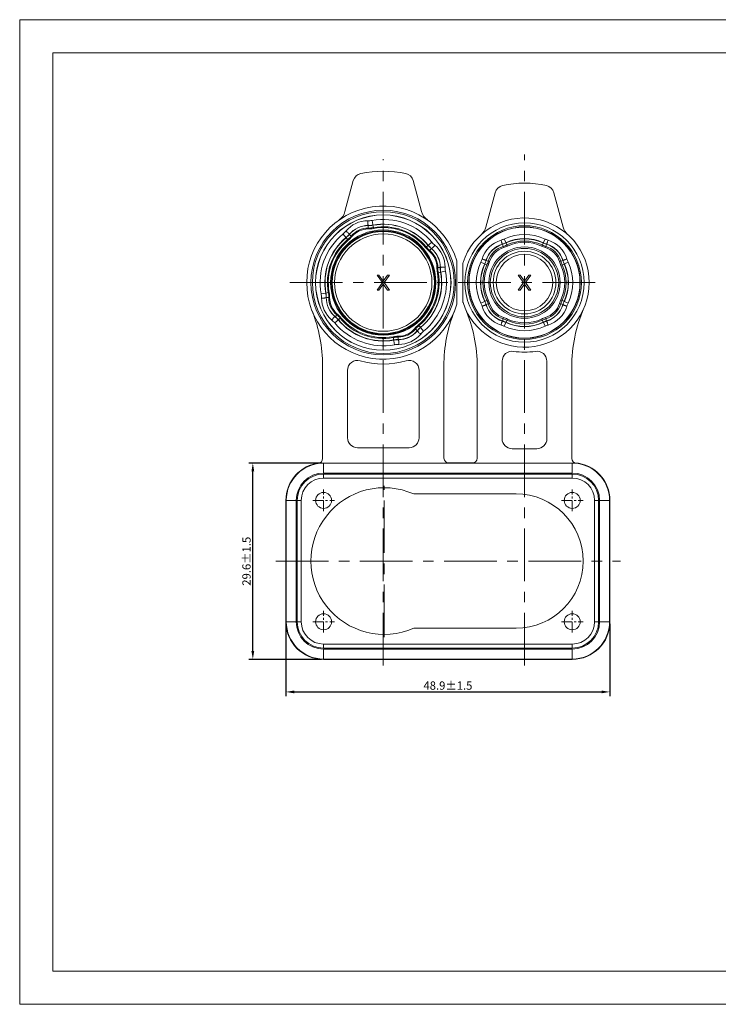
# Model space of a CAD drawing. Units: millimetres. Extents: x 2786 to 3206, y -187 to 110.
# Drawn here: x 2786 to 2996, y -187 to 110 of the extents above; entities that cross this region are included whole.
import ezdxf

# ---------------------------------------------------------------- set-up
doc = ezdxf.new("R2010")
doc.units = ezdxf.units.MM
doc.linetypes.add('CENTER', pattern=[50.8, 31.75, -6.35, 6.35, -6.35])
doc.layers.get('0').update_dxf_attribs({"lineweight": 40})
doc.layers.add('中心线层', color=6, linetype='CENTER', lineweight=18)
doc.layers.add('尺寸线层', color=1, linetype='Continuous', lineweight=18)
doc.styles.get("Standard").update_dxf_attribs({"font": 'swisscl.ttf'})
doc.dimstyles.get("Standard").update_dxf_attribs({"dimtxt": 2.5, "dimasz": 2.5, "dimexe": 1.25, "dimexo": 0.625, "dimtad": 1, "dimlfac": 0.5, "dimdsep": 46, "dimlunit": 6, "dimtxsty": 'Standard', "dimcen": 2.5, "dimadec": 0, "dimazin": 0, "dimtm": 0.1, "dimtfac": 0.5, "dimtmove": 0, "dimatfit": 3, "dimfxl": 1, "dimtolj": 1, "dimarcsym": 0})

# ---------------------------------------------------------------- blocks, each defined once
blk = doc.blocks.new('*D16')
at = {"layer": 'Defpoints', "color": 0}
for p in [(2865.94, -71.94), (2963.65, -71.94), (2963.65, -93.11)]:
    blk.add_point(p, dxfattribs=at)
at = {"layer": '尺寸线层', "color": 0, "lineweight": -2}
for p, q in [((2865.94, -72.56), (2865.94, -94.36)), ((2963.65, -72.56), (2963.65, -94.36)), ((2868.44, -93.11), (2961.15, -93.11))]:
    blk.add_line(p, q, dxfattribs=at)
at = {"layer": '尺寸线层', "color": 0}
for points in [[(2868.44, -92.69), (2868.44, -93.53), (2865.94, -93.11)], [(2961.15, -92.69), (2961.15, -93.53), (2963.65, -93.11)]]:
    blk.add_solid(points, dxfattribs=at)
at = {"layer": '尺寸线层', "color": 0, "lineweight": 0, "insert": (2914.79, -91.2), "char_height": 2.5, "attachment_point": 5}
blk.add_mtext('\\A1;48.9±1.5', dxfattribs=at)
blk = doc.blocks.new('*D17')
at = {"layer": 'Defpoints', "color": 0}
for p in [(2855.94, -24.09), (2877.29, -24.09), (2877.29, -83.3)]:
    blk.add_point(p, dxfattribs=at)
at = {"layer": '尺寸线层', "color": 0, "lineweight": -2}
for p, q in [((2876.67, -24.09), (2854.69, -24.09)), ((2855.94, -80.8), (2855.94, -26.59)), ((2876.67, -83.3), (2854.69, -83.3))]:
    blk.add_line(p, q, dxfattribs=at)
at = {"layer": '尺寸线层', "color": 0}
for points in [[(2855.52, -26.59), (2856.36, -26.59), (2855.94, -24.09)], [(2855.52, -80.8), (2856.36, -80.8), (2855.94, -83.3)]]:
    blk.add_solid(points, dxfattribs=at)
at = {"layer": '尺寸线层', "color": 0, "lineweight": 0, "insert": (2854.03, -53.69), "char_height": 2.5, "attachment_point": 5, "rotation": 90}
blk.add_mtext('\\A1;29.6±1.5', dxfattribs=at)

msp = doc.modelspace()

# ---------------------------------------------------------------- linework, layer by layer
at = {"color": 7, "linetype": 'Continuous', "lineweight": 0}
for p, q in [((2883.74, 51.76), (2886.25, 61.11)), ((2904.34, 61.11), (2906.85, 51.76)), ((2926.26, 47.1), (2929.04, 57.47)), ((2946.75, 57.47), (2949.53, 47.1)), ((2890.78, 46.54), (2890.78, 47.58)), ((2891.89, 49.11), (2892.33, 46.68)), ((2884.7, 43.12), (2883.13, 45.02)), ((2885.8, 44.22), (2885, 44.89)), ((2908.06, 40.96), (2909.95, 42.53)), ((2931.57, 40.91), (2931.24, 41.99)), ((2932.72, 41.36), (2931.71, 43.51)), ((2944.08, 43.51), (2943.07, 41.36)), ((2944.22, 40.91), (2944.55, 41.99)), ((2909.15, 39.86), (2909.82, 40.65)), ((2917.49, 24.15), (2917.49, 36.58)), ((2919.29, 24.69), (2919.29, 36.03)), ((2924.74, 36.55), (2926.9, 35.54)), ((2926.27, 37.01), (2927.35, 36.68)), ((2948.44, 36.68), (2949.52, 37.01)), ((2948.89, 35.54), (2951.05, 36.55)), ((2911.48, 34.88), (2912.52, 34.87)), ((2911.61, 33.33), (2914.04, 33.77)), ((2895.01, 30.41), (2893.42, 32.61)), ((2893.42, 32.61), (2893.98, 32.61)), ((2893.42, 28.11), (2895.01, 30.41)), ((2893.98, 32.61), (2895.29, 30.79)), ((2895.29, 29.93), (2893.98, 28.11)), ((2895.29, 30.79), (2896.61, 32.61)), ((2896.61, 28.11), (2895.29, 29.93)), ((2897.17, 32.61), (2895.58, 30.41)), ((2895.58, 30.41), (2897.17, 28.11)), ((2896.61, 32.61), (2897.17, 32.61)), ((2937.61, 30.41), (2936.02, 32.61)), ((2936.02, 32.61), (2936.58, 32.61)), ((2936.02, 28.11), (2937.61, 30.41)), ((2936.58, 32.61), (2937.89, 30.79)), ((2937.89, 29.93), (2936.58, 28.11)), ((2937.89, 30.79), (2939.21, 32.61)), ((2939.21, 28.11), (2937.89, 29.93)), ((2939.77, 32.61), (2938.18, 30.41)), ((2938.18, 30.41), (2939.77, 28.11)), ((2939.21, 32.61), (2939.77, 32.61)), ((2876.55, 26.96), (2878.98, 27.4)), ((2893.98, 28.11), (2893.42, 28.11)), ((2897.17, 28.11), (2896.61, 28.11)), ((2936.58, 28.11), (2936.02, 28.11)), ((2939.77, 28.11), (2939.21, 28.11)), ((2878.07, 25.85), (2879.11, 25.85)), ((2924.74, 24.17), (2926.9, 25.19)), ((2926.27, 23.71), (2927.35, 24.04)), ((2948.44, 24.04), (2949.52, 23.71)), ((2948.89, 25.19), (2951.05, 24.17)), ((2880.77, 20.07), (2881.44, 20.87)), ((2880.64, 18.19), (2882.53, 19.77)), ((2931.24, 18.74), (2931.57, 19.81)), ((2931.71, 17.21), (2932.72, 19.37)), ((2944.08, 17.21), (2943.07, 19.37)), ((2944.55, 18.74), (2944.22, 19.81)), ((2905.59, 15.84), (2904.79, 16.5)), ((2907.46, 15.7), (2905.89, 17.6)), ((2898.7, 11.62), (2898.26, 14.04)), ((2899.81, 13.14), (2899.81, 14.18)), ((2931.14, -16.74), (2931.14, 6.66)), ((2944.64, 6.66), (2944.64, -16.74)), ((2876.99, 5.25), (2876.99, -22.72)), ((2884.49, -16.44), (2884.49, 3.89)), ((2906.09, 3.89), (2906.09, -16.44)), ((2913.59, -22.59), (2913.59, 5.25)), ((2923.64, -22.59), (2923.64, 4.87)), ((2952.14, 4.87), (2952.14, -22.66)), ((2903.09, -19.44), (2887.49, -19.44)), ((2941.64, -19.74), (2934.14, -19.74)), ((2877.29, -27.09), (2877.29, -24.09)), ((2877.29, -24.09), (2952.29, -24.09)), ((2914.56, -23.98), (2922.68, -23.98)), ((2952.29, -27.09), (2952.29, -24.09)), ((2952.29, -27.09), (2877.29, -27.09)), ((2877.29, -28.59), (2877.29, -27.39)), ((2952.29, -27.39), (2877.29, -27.39)), ((2952.29, -28.59), (2877.29, -28.59)), ((2952.29, -28.59), (2952.29, -27.39)), ((2865.94, -71.94), (2865.94, -35.34)), ((2865.94, -35.34), (2869.04, -35.34)), ((2866.04, -71.94), (2866.04, -35.34)), ((2869.04, -35.34), (2869.04, -71.94)), ((2869.34, -35.34), (2869.34, -71.94)), ((2870.54, -35.34), (2869.34, -35.34)), ((2870.54, -35.34), (2870.54, -71.94)), ((2935.34, -33.39), (2904.51, -33.39)), ((2959.04, -35.34), (2960.24, -35.34)), ((2959.04, -71.94), (2959.04, -35.34)), ((2960.24, -71.94), (2960.24, -35.34)), ((2960.54, -35.34), (2963.65, -35.34)), ((2960.54, -71.94), (2960.54, -35.34)), ((2963.54, -35.34), (2963.54, -71.94)), ((2963.65, -35.34), (2963.65, -71.94)), ((2865.94, -71.94), (2869.04, -71.94)), ((2870.54, -71.94), (2869.34, -71.94)), ((2904.51, -73.89), (2935.34, -73.89)), ((2959.04, -71.94), (2960.24, -71.94)), ((2960.54, -71.94), (2963.65, -71.94)), ((2877.29, -78.69), (2952.29, -78.69)), ((2877.29, -78.69), (2877.29, -79.89)), ((2877.29, -79.89), (2952.29, -79.89)), ((2877.29, -80.19), (2952.29, -80.19)), ((2877.29, -83.3), (2877.29, -80.19)), ((2952.29, -78.69), (2952.29, -79.89)), ((2952.29, -83.3), (2952.29, -80.19)), ((2952.29, -83.19), (2877.29, -83.19)), ((2952.29, -83.3), (2877.29, -83.3))]:
    msp.add_line(p, q, dxfattribs=at)
at = {"lineweight": 5}
for p, q in [((2795.62, -177.34), (2795.62, -81.14)), ((2923.39, -177.34), (2992.15, -177.34))]:
    msp.add_line(p, q, dxfattribs=at)
at = {"color": 0, "lineweight": 5}
for points in [[(2785.62, -187.34), (3205.62, -187.34), (3205.62, 109.66), (2785.62, 109.66)], [(2795.62, -177.34), (3195.62, -177.34), (3195.62, 99.66), (2795.62, 99.66)]]:
    msp.add_lwpolyline(points, close=True, dxfattribs=at)
at = {"color": 7, "linetype": 'Continuous', "lineweight": 0}
for centre, radius in [((2895.29, 30.36), 21.82), ((2895.29, 30.36), 21.38), ((2895.29, 30.36), 20.43), ((2895.29, 30.36), 20.4), ((2937.89, 30.36), 18), ((2937.89, 30.36), 17.16), ((2895.29, 30.36), 15.88), ((2895.29, 30.36), 15.63), ((2895.29, 30.36), 15.48), ((2895.29, 30.36), 15.41), ((2895.29, 30.36), 14.68), ((2937.89, 30.36), 16.8), ((2937.89, 30.36), 16.74), ((2937.89, 30.36), 10.76), ((2937.89, 30.36), 10.31), ((2937.89, 30.36), 9.45), ((2937.89, 30.36), 8.54), ((2877.29, -35.34), 2.4), ((2952.29, -35.34), 2.4), ((2877.29, -71.94), 2.4), ((2952.29, -71.94), 2.4)]:
    msp.add_circle(centre, radius, dxfattribs=at)
for centre, radius, start, end in [((2889.14, 60.34), 3, 101.5966, 165), ((2895.29, 30.36), 33.6, 78.4034, 101.5966), ((2901.45, 60.34), 3, 15, 78.4034), ((2931.94, 56.7), 3, 102.7444, 165), ((2937.89, 30.36), 30, 77.2556, 102.7444), ((2943.85, 56.7), 3, 15, 77.2556), ((2895.29, 30.36), 23.1, 16.483, 343.517), ((2879.39, 52.92), 4.5, 305.1844, 345), ((2911.2, 52.92), 4.5, 195, 234.8156), ((2890.63, 40.36), 8.64, 89.8471, 140.1529), ((2890.76, 40.08), 7.5, 89.8468, 140.1532), ((2890.76, 40.08), 7.46, 89.8468, 140.1532), ((2890.67, 55.79), 6.79, 269.8468, 280.3002), ((2890.8, 55.08), 7.5, 269.8468, 280.3002), ((2890.8, 55.08), 7.54, 269.8468, 280.3002), ((2895.29, 30.36), 19.05, 39.6998, 100.3002), ((2895.29, 30.36), 17.63, 39.6998, 100.3002), ((2895.29, 30.36), 17.58, 39.6998, 100.3002), ((2937.89, 30.36), 19.5, 198.0439, 161.9561), ((2895.29, 30.36), 19.05, 129.6998, 190.3002), ((2878.79, 50.24), 6.79, 309.7003, 320.1526), ((2879.25, 49.69), 7.5, 309.6998, 320.1532), ((2879.25, 49.69), 7.54, 309.6998, 320.1532), ((2890.76, 40.08), 6.72, 89.8468, 140.1532), ((2890.76, 40.08), 6.46, 89.8468, 140.1532), ((2890.8, 55.08), 8.28, 269.8468, 280.3002), ((2890.8, 55.08), 8.54, 269.8468, 280.3002), ((2895.29, 30.36), 16.85, 39.6998, 100.3002), ((2895.29, 30.36), 16.59, 39.6998, 100.3002), ((2921.92, 48.27), 4.5, 311.743, 345), ((2937.89, 30.36), 14.53, 64.7994, 115.2006), ((2953.87, 48.27), 4.5, 195, 228.257), ((2895.29, 30.36), 17.63, 129.6998, 190.3002), ((2895.29, 30.36), 17.58, 129.6998, 190.3002), ((2895.29, 30.36), 16.85, 129.6998, 190.3002), ((2895.29, 30.36), 16.59, 129.6998, 190.3002), ((2879.25, 49.69), 8.28, 309.6998, 320.1532), ((2879.25, 49.69), 8.54, 309.6998, 320.1532), ((2914.63, 46.41), 7.54, 219.6998, 230.1532), ((2914.63, 46.41), 7.5, 219.6998, 230.1532), ((2915.18, 46.87), 6.79, 219.6998, 230.1532), ((2905.29, 35.02), 8.64, 359.8471, 50.1529), ((2933.33, 34.93), 8.61, 107.022, 162.9781), ((2933.44, 34.82), 7.5, 107.0217, 162.9783), ((2933.44, 34.82), 7.44, 107.0217, 162.9783), ((2928.82, 49.64), 6.78, 287.027, 295.1953), ((2929.05, 49.16), 7.5, 287.0217, 295.2006), ((2929.05, 49.16), 7.56, 287.0217, 295.2006), ((2929.05, 49.16), 8.24, 287.0217, 295.2006), ((2937.89, 30.36), 13.28, 64.7994, 115.2006), ((2937.89, 30.36), 13.21, 64.7994, 115.2006), ((2937.89, 30.36), 12.54, 64.7994, 115.2006), ((2937.89, 30.36), 12.15, 64.7994, 115.2006), ((2946.74, 49.16), 8.24, 244.7994, 252.9783), ((2946.74, 49.16), 7.56, 244.7994, 252.9783), ((2946.74, 49.16), 7.5, 244.7994, 252.9783), ((2946.97, 49.64), 6.78, 244.8047, 252.973), ((2942.35, 34.82), 7.44, 17.0217, 72.9783), ((2942.35, 34.82), 7.5, 17.0217, 72.9783), ((2942.46, 34.93), 8.61, 17.0217, 72.9783), ((2914.63, 46.41), 8.54, 219.6998, 230.1532), ((2914.63, 46.41), 8.28, 219.6998, 230.1532), ((2905.02, 34.89), 6.46, 359.8468, 50.1532), ((2905.02, 34.89), 6.72, 359.8468, 50.1532), ((2905.02, 34.89), 7.46, 359.8468, 50.1532), ((2905.02, 34.89), 7.5, 359.8468, 50.1532), ((2933.44, 34.82), 6.76, 107.0217, 162.9783), ((2933.44, 34.82), 6.37, 107.0217, 162.9783), ((2929.05, 49.16), 8.63, 287.0217, 295.2006), ((2946.74, 49.16), 8.63, 244.7994, 252.9783), ((2942.35, 34.82), 6.37, 17.0217, 72.9783), ((2942.35, 34.82), 6.76, 17.0217, 72.9783), ((2916.29, 36.58), 1.2, 0, 16.483), ((2920.49, 36.03), 1.2, 161.9561, 180), ((2937.89, 30.36), 14.53, 154.7994, 205.2006), ((2937.89, 30.36), 13.28, 154.7994, 205.2006), ((2937.89, 30.36), 13.21, 154.7994, 205.2006), ((2918.61, 39.43), 6.78, 334.8047, 342.973), ((2937.89, 30.36), 12.54, 154.7994, 205.2006), ((2919.1, 39.21), 7.5, 334.7994, 342.9783), ((2919.1, 39.21), 7.56, 334.7994, 342.9783), ((2919.1, 39.21), 8.24, 334.7994, 342.9783), ((2919.1, 39.21), 8.63, 334.7994, 342.9783), ((2956.69, 39.21), 8.63, 197.0217, 205.2006), ((2956.69, 39.21), 8.24, 197.0217, 205.2006), ((2937.89, 30.36), 12.54, 334.7994, 25.2006), ((2956.69, 39.21), 7.56, 197.0217, 205.2006), ((2956.69, 39.21), 7.5, 197.0217, 205.2006), ((2937.89, 30.36), 13.21, 334.7994, 25.2006), ((2937.89, 30.36), 13.28, 334.7994, 25.2006), ((2957.18, 39.43), 6.78, 197.027, 205.1953), ((2937.89, 30.36), 14.53, 334.7994, 25.2006), ((2895.29, 30.36), 16.59, 309.6998, 10.3002), ((2895.29, 30.36), 16.85, 309.6998, 10.3002), ((2895.29, 30.36), 17.58, 309.6998, 10.3002), ((2895.29, 30.36), 17.63, 309.6998, 10.3002), ((2895.29, 30.36), 19.05, 309.6998, 10.3002), ((2920.01, 34.85), 8.54, 179.8468, 190.3002), ((2920.01, 34.85), 8.28, 179.8468, 190.3002), ((2920.01, 34.85), 7.54, 179.8468, 190.3002), ((2920.01, 34.85), 7.5, 179.8468, 190.3002), ((2920.72, 34.98), 6.79, 179.8474, 190.2996), ((2937.89, 30.36), 12.15, 154.7994, 205.2006), ((2937.89, 30.36), 12.15, 334.7994, 25.2006), ((2869.87, 25.74), 6.79, 359.8474, 10.2996), ((2870.57, 25.87), 7.5, 359.8468, 10.3002), ((2870.57, 25.87), 7.54, 359.8468, 10.3002), ((2870.57, 25.87), 8.28, 359.8468, 10.3002), ((2870.57, 25.87), 8.54, 359.8468, 10.3002), ((2885.3, 25.7), 8.64, 179.8471, 230.1529), ((2885.57, 25.83), 7.5, 179.8468, 230.1532), ((2885.57, 25.83), 7.46, 179.8468, 230.1532), ((2885.57, 25.83), 6.72, 179.8468, 230.1532), ((2885.57, 25.83), 6.46, 179.8468, 230.1532), ((2916.29, 24.15), 1.2, 343.517, 0), ((2920.49, 24.69), 1.2, 180, 198.0439), ((2918.61, 21.29), 6.78, 17.027, 25.1953), ((2919.1, 21.52), 7.5, 17.0217, 25.2006), ((2919.1, 21.52), 7.56, 17.0217, 25.2006), ((2919.1, 21.52), 8.24, 17.0217, 25.2006), ((2919.1, 21.52), 8.63, 17.0217, 25.2006), ((2933.44, 25.91), 6.76, 197.0217, 252.9783), ((2933.44, 25.91), 6.37, 197.0217, 252.9783), ((2942.35, 25.91), 6.37, 287.0217, 342.9783), ((2942.35, 25.91), 6.76, 287.0217, 342.9783), ((2956.69, 21.52), 8.63, 154.7994, 162.9783), ((2956.69, 21.52), 8.24, 154.7994, 162.9783), ((2956.69, 21.52), 7.56, 154.7994, 162.9783), ((2956.69, 21.52), 7.5, 154.7994, 162.9783), ((2957.18, 21.29), 6.78, 154.8047, 162.973), ((2831.99, 5.25), 45, 0, 21.6406), ((2875.96, 14.31), 8.54, 39.6998, 50.1532), ((2958.59, 5.25), 45, 158.3594, 180), ((2878.64, 4.87), 45, 0, 23.2771), ((2933.33, 25.79), 8.61, 197.0217, 252.9783), ((2933.44, 25.91), 7.5, 197.0217, 252.9783), ((2933.44, 25.91), 7.44, 197.0217, 252.9783), ((2942.35, 25.91), 7.44, 287.0217, 342.9783), ((2942.35, 25.91), 7.5, 287.0217, 342.9783), ((2942.46, 25.79), 8.61, 287.022, 342.9781), ((2997.14, 4.87), 45, 156.7229, 180), ((2875.41, 13.86), 6.79, 39.6998, 50.1532), ((2895.29, 30.36), 19.05, 219.6998, 280.3002), ((2875.96, 14.31), 7.5, 39.6998, 50.1532), ((2875.96, 14.31), 7.54, 39.6998, 50.1532), ((2875.96, 14.31), 8.28, 39.6998, 50.1532), ((2895.29, 30.36), 17.63, 219.6998, 280.3002), ((2895.29, 30.36), 17.58, 219.6998, 280.3002), ((2895.29, 30.36), 16.85, 219.6998, 280.3002), ((2895.29, 30.36), 16.59, 219.6998, 280.3002), ((2929.05, 11.56), 7.5, 64.7994, 72.9783), ((2929.05, 11.56), 7.56, 64.7994, 72.9783), ((2929.05, 11.56), 8.24, 64.7994, 72.9783), ((2929.05, 11.56), 8.63, 64.7994, 72.9783), ((2937.89, 30.36), 13.28, 244.7994, 295.2006), ((2937.89, 30.36), 13.21, 244.7994, 295.2006), ((2937.89, 30.36), 12.54, 244.7994, 295.2006), ((2937.89, 30.36), 12.15, 244.7994, 295.2006), ((2946.74, 11.56), 8.63, 107.0217, 115.2006), ((2946.74, 11.56), 8.24, 107.0217, 115.2006), ((2946.74, 11.56), 7.56, 107.0217, 115.2006), ((2946.74, 11.56), 7.5, 107.0217, 115.2006), ((2899.83, 20.64), 6.46, 269.8468, 320.1532), ((2899.83, 20.64), 6.72, 269.8468, 320.1532), ((2899.83, 20.64), 7.46, 269.8468, 320.1532), ((2899.83, 20.64), 7.5, 269.8468, 320.1532), ((2911.34, 11.03), 8.54, 129.6998, 140.1532), ((2911.34, 11.03), 8.28, 129.6998, 140.1532), ((2911.34, 11.03), 7.54, 129.6998, 140.1532), ((2911.34, 11.03), 7.5, 129.6998, 140.1532), ((2911.8, 10.48), 6.79, 129.7003, 140.1526), ((2928.82, 11.08), 6.78, 64.8047, 72.973), ((2937.89, 30.36), 14.53, 244.7994, 295.2006), ((2946.97, 11.08), 6.78, 107.027, 115.1953), ((2899.79, 5.64), 8.54, 89.8468, 100.3002), ((2899.79, 5.64), 8.28, 89.8468, 100.3002), ((2899.79, 5.64), 7.54, 89.8468, 100.3002), ((2899.79, 5.64), 7.5, 89.8468, 100.3002), ((2899.96, 20.37), 8.64, 269.8471, 320.1529), ((2899.92, 4.94), 6.79, 89.8468, 100.3002), ((2934.14, 6.66), 3, 81.0107, 180), ((2937.89, 30.36), 21, 261.0107, 278.9893), ((2941.64, 6.66), 3, 0, 98.9893), ((2887.49, 3.89), 3, 73.584, 180), ((2895.29, 30.36), 24.6, 253.584, 286.416), ((2903.09, 3.89), 3, 0, 106.416), ((2887.49, -16.44), 3, 180, 270), ((2903.09, -16.44), 3, 270, 0), ((2934.14, -16.74), 3, 180, 270), ((2941.64, -16.74), 3, 270, 0), ((2875.49, -22.72), 1.5, 278.1159, 0), ((2915.09, -22.59), 1.5, 180, 270), ((2922.14, -22.59), 1.5, 270, 0), ((2953.64, -22.66), 1.5, 180, 263.922), ((2877.29, -35.34), 11.36, 96.2672, 180), ((2877.29, -35.34), 11.25, 90, 180), ((2952.29, -35.34), 11.25, 0, 90), ((2952.29, -35.34), 11.36, 0, 85.8238), ((2877.29, -35.34), 8.25, 90, 180), ((2877.29, -35.34), 7.95, 90, 180), ((2877.29, -35.34), 6.75, 90, 180), ((2952.29, -35.34), 8.25, 0, 90), ((2952.29, -35.34), 7.95, 0, 90), ((2952.29, -35.34), 6.75, 0, 90), ((2895.59, -53.64), 22.12, 66.2419, 293.7581), ((2935.34, -53.64), 20.25, 270, 90), ((2877.29, -71.94), 11.36, 180, 270), ((2877.29, -71.94), 11.25, 180, 270), ((2877.29, -71.94), 8.25, 180, 270), ((2877.29, -71.94), 7.95, 180, 270), ((2877.29, -71.94), 6.75, 180, 270), ((2952.29, -71.94), 11.36, 270, 0), ((2952.29, -71.94), 11.25, 270, 0), ((2952.29, -71.94), 8.25, 270, 0), ((2952.29, -71.94), 7.95, 270, 0), ((2952.29, -71.94), 6.75, 270, 0)]:
    msp.add_arc(centre, radius, start, end, dxfattribs=at)
for points, knots in [([(2890.66, 49), (2890.64, 48.85), (2890.62, 48.54), (2890.63, 48.16), (2890.66, 47.88), (2890.7, 47.73), (2890.72, 47.63), (2890.76, 47.58), (2890.78, 47.58)], [0, 0, 0, 0, 0.316057, 0.643183, 0.781785, 0.890433, 0.96278, 1, 1, 1, 1]), ([(2884, 45.89), (2884.13, 45.81), (2884.38, 45.62), (2884.66, 45.37), (2884.85, 45.17), (2884.95, 45.05), (2885, 44.96), (2885.02, 44.9), (2885, 44.89)], [0, 0, 0, 0, 0.316057, 0.643183, 0.781785, 0.890433, 0.96278, 1, 1, 1, 1]), ([(2910.83, 41.66), (2910.74, 41.53), (2910.56, 41.28), (2910.3, 41), (2910.1, 40.81), (2909.98, 40.71), (2909.9, 40.65), (2909.83, 40.64), (2909.82, 40.65)], [0, 0, 0, 0, 0.316057, 0.643183, 0.781784, 0.890433, 0.962779, 1, 1, 1, 1]), ([(2930.81, 43.16), (2930.84, 43.02), (2930.9, 42.82), (2930.99, 42.55), (2931.06, 42.36), (2931.12, 42.21), (2931.17, 42.09), (2931.21, 42.02), (2931.23, 41.99), (2931.24, 41.99), (2931.24, 41.99)], [0, 0, 0, 0, 0.343498, 0.514672, 0.671696, 0.805296, 0.907439, 0.972482, 0.99042, 1, 1, 1, 1]), ([(2944.98, 43.16), (2944.95, 43.02), (2944.89, 42.82), (2944.8, 42.55), (2944.73, 42.36), (2944.67, 42.21), (2944.62, 42.09), (2944.58, 42.02), (2944.56, 41.99), (2944.55, 41.99), (2944.55, 41.99)], [0, 0, 0, 0, 0.343501, 0.514675, 0.671697, 0.805296, 0.907438, 0.972481, 0.99042, 1, 1, 1, 1]), ([(2925.09, 37.45), (2925.23, 37.41), (2925.44, 37.35), (2925.71, 37.26), (2925.89, 37.2), (2926.05, 37.14), (2926.16, 37.09), (2926.23, 37.05), (2926.26, 37.03), (2926.27, 37.02), (2926.27, 37.01)], [0, 0, 0, 0, 0.343501, 0.514675, 0.671697, 0.805296, 0.907438, 0.972481, 0.99042, 1, 1, 1, 1]), ([(2950.7, 37.45), (2950.56, 37.41), (2950.35, 37.35), (2950.08, 37.26), (2949.9, 37.2), (2949.74, 37.14), (2949.63, 37.09), (2949.56, 37.05), (2949.53, 37.03), (2949.52, 37.02), (2949.52, 37.01)], [0, 0, 0, 0, 0.343501, 0.514675, 0.671697, 0.805296, 0.907439, 0.972481, 0.99042, 1, 1, 1, 1]), ([(2913.93, 35), (2913.78, 35.02), (2913.47, 35.04), (2913.09, 35.03), (2912.81, 34.99), (2912.66, 34.96), (2912.56, 34.93), (2912.52, 34.89), (2912.52, 34.87)], [0, 0, 0, 0, 0.316057, 0.643183, 0.781785, 0.890433, 0.96278, 1, 1, 1, 1]), ([(2876.66, 25.72), (2876.81, 25.7), (2877.12, 25.69), (2877.5, 25.7), (2877.78, 25.73), (2877.93, 25.76), (2878.03, 25.79), (2878.07, 25.83), (2878.07, 25.85)], [0, 0, 0, 0, 0.316057, 0.643183, 0.781785, 0.890433, 0.96278, 1, 1, 1, 1]), ([(2925.09, 23.27), (2925.23, 23.31), (2925.44, 23.37), (2925.71, 23.46), (2925.89, 23.52), (2926.05, 23.58), (2926.16, 23.64), (2926.23, 23.67), (2926.26, 23.7), (2926.27, 23.71), (2926.27, 23.71)], [0, 0, 0, 0, 0.343501, 0.514675, 0.671697, 0.805296, 0.907439, 0.972481, 0.99042, 1, 1, 1, 1]), ([(2950.7, 23.27), (2950.56, 23.31), (2950.35, 23.37), (2950.08, 23.46), (2949.9, 23.52), (2949.74, 23.58), (2949.63, 23.64), (2949.56, 23.67), (2949.53, 23.7), (2949.52, 23.71), (2949.52, 23.71)], [0, 0, 0, 0, 0.343501, 0.514675, 0.671697, 0.805296, 0.907438, 0.972481, 0.99042, 1, 1, 1, 1]), ([(2879.76, 19.07), (2879.85, 19.2), (2880.03, 19.45), (2880.28, 19.73), (2880.49, 19.92), (2880.61, 20.02), (2880.69, 20.07), (2880.76, 20.08), (2880.77, 20.07)], [0, 0, 0, 0, 0.316057, 0.643183, 0.781784, 0.890433, 0.962779, 1, 1, 1, 1]), ([(2930.81, 17.56), (2930.84, 17.7), (2930.9, 17.91), (2930.99, 18.18), (2931.06, 18.36), (2931.12, 18.52), (2931.17, 18.63), (2931.21, 18.7), (2931.23, 18.73), (2931.24, 18.74), (2931.24, 18.74)], [0, 0, 0, 0, 0.343501, 0.514675, 0.671697, 0.805296, 0.907438, 0.972481, 0.99042, 1, 1, 1, 1]), ([(2944.98, 17.56), (2944.95, 17.7), (2944.89, 17.91), (2944.8, 18.18), (2944.73, 18.36), (2944.67, 18.52), (2944.62, 18.63), (2944.58, 18.7), (2944.56, 18.73), (2944.55, 18.74), (2944.55, 18.74)], [0, 0, 0, 0, 0.343498, 0.514672, 0.671696, 0.805296, 0.907439, 0.972482, 0.99042, 1, 1, 1, 1]), ([(2906.59, 14.83), (2906.46, 14.91), (2906.21, 15.1), (2905.93, 15.35), (2905.74, 15.55), (2905.64, 15.68), (2905.59, 15.76), (2905.57, 15.82), (2905.59, 15.84)], [0, 0, 0, 0, 0.316057, 0.643183, 0.781785, 0.890433, 0.96278, 1, 1, 1, 1]), ([(2899.93, 11.73), (2899.95, 11.88), (2899.97, 12.19), (2899.96, 12.57), (2899.93, 12.84), (2899.89, 13), (2899.87, 13.09), (2899.83, 13.14), (2899.81, 13.14)], [0, 0, 0, 0, 0.316057, 0.643183, 0.781785, 0.890433, 0.96278, 1, 1, 1, 1])]:
    msp.add_open_spline(points, degree=3, knots=knots, dxfattribs=at)
at = {"layer": '中心线层', "lineweight": 0, "ltscale": 0.5}
for p, q in [((2937.89, -85.13), (2937.89, 68.97)), ((2895.29, -85.13), (2895.29, 67.58)), ((2867.11, 30.36), (2959.65, 30.36)), ((2895.59, -76.6), (2895.59, -30.9)), ((2862.86, -53.64), (2966.83, -53.64))]:
    msp.add_line(p, q, dxfattribs=at)
at = {"layer": '中心线层', "lineweight": 0, "ltscale": 0.1}
for p, q in [((2877.29, -38.59), (2877.29, -32.09)), ((2952.29, -38.59), (2952.29, -32.09)), ((2874.04, -35.34), (2880.54, -35.34)), ((2949.04, -35.34), (2955.54, -35.34)), ((2877.29, -75.19), (2877.29, -68.69)), ((2952.29, -75.19), (2952.29, -68.69)), ((2874.04, -71.94), (2880.54, -71.94)), ((2949.04, -71.94), (2955.54, -71.94))]:
    msp.add_line(p, q, dxfattribs=at)
at = {"layer": '尺寸线层', "lineweight": 0}
msp.add_line((2892.79, 30.36), (2897.79, 30.36), dxfattribs=at)
at = {"layer": '尺寸线层', "color": 0, "lineweight": 5}
msp.add_line((2795.62, -151.9), (2795.62, -177.34), dxfattribs=at)

# ---------------------------------------------------------------- dimensions: what is measured, and where the dimension line sits
at = {"layer": '尺寸线层', "lineweight": 0}
dim = msp.add_linear_dim(base=(2855.94, -24.09), p1=(2877.29, -83.3), p2=(2877.29, -24.09), angle=90, dimstyle='STANDARD', override={"dimdec": 1, "dimtol": 1, "dimtp": 1.5, "dimtm": 1.5, "dimtfac": 1}, dxfattribs=at)
dim.commit()
dim.dimension.update_dxf_attribs({"geometry": '*D17', "text_midpoint": (2854.03, -53.69)})
dim = msp.add_linear_dim(base=(2963.65, -93.11), p1=(2865.94, -71.94), p2=(2963.65, -71.94), dimstyle='STANDARD', override={"dimgap": 0.625, "dimdec": 1, "dimtol": 1, "dimlim": 0, "dimtp": 1.5, "dimtm": 1.5, "dimtfac": 1}, dxfattribs=at)
dim.commit()
dim.dimension.update_dxf_attribs({"geometry": '*D16', "text_midpoint": (2914.79, -91.2)})

doc.saveas('drawing.dxf')
